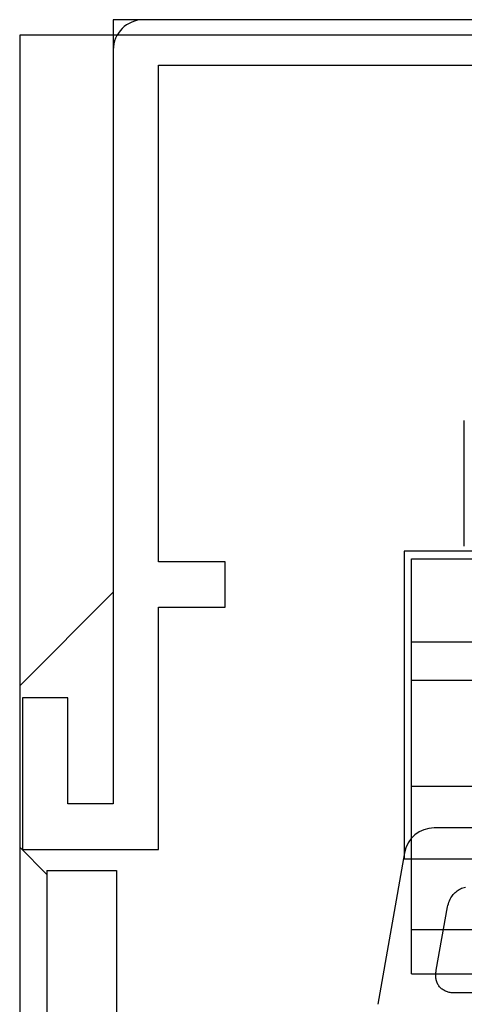
# Model space of a CAD drawing. Units: millimetres. Extents: x -24.2 to 24.1, y -23.3 to 26.4.
# Drawn here: x -24.2 to -9.5, y -6.1 to 26.4 of the extents above; entities that cross this region are included whole.
import ezdxf

# ---------------------------------------------------------------- set-up
doc = ezdxf.new("R2010")
doc.units = ezdxf.units.MM
doc.layers.add('MAIN-1', color=7, linetype='Continuous')
doc.layers.add('MAIN-2', color=7, linetype='Continuous')

msp = doc.modelspace()

# ---------------------------------------------------------------- linework, layer by layer
at = {"layer": 'MAIN-1'}
for p, q in [((-20.136, 26.415), (-21.136, 26.415)), ((-21.136, 26.415), (-21.136, 25.415)), ((16.864, 26.415), (-20.136, 26.415)), ((-24.226, 25.907), (-24.226, 4.415)), ((-21.136, 25.907), (-24.226, 25.907)), ((-21.136, 25.415), (-21.136, 7.505)), ((-21.136, 7.505), (-24.226, 4.415)), ((-24.226, 4.415), (-24.226, -0.915)), ((9.371, -0.275), (-10.528, -0.275)), ((-24.226, -0.915), (-23.326, -1.815)), ((-24.226, -0.915), (-24.226, -13.993)), ((-11.513, -1.101), (-12.394, -6.101)), ((-23.326, -1.815), (-23.326, -9.685)), ((-9.664, -2.289), (-9.625, -2.271)), ((-9.625, -2.271), (-9.584, -2.255)), ((-9.584, -2.255), (-9.543, -2.242)), ((-9.543, -2.242), (-9.502, -2.231)), ((-10.005, -2.634), (-9.98, -2.588)), ((-9.98, -2.588), (-9.952, -2.543)), ((-9.952, -2.543), (-9.927, -2.508)), ((-9.927, -2.508), (-9.9, -2.474)), ((-9.9, -2.474), (-9.872, -2.442)), ((-9.872, -2.442), (-9.841, -2.411)), ((-9.841, -2.411), (-9.808, -2.383)), ((-9.808, -2.383), (-9.774, -2.356)), ((-9.774, -2.356), (-9.739, -2.332)), ((-9.739, -2.332), (-9.702, -2.309)), ((-9.702, -2.309), (-9.664, -2.289)), ((-10.463, -4.976), (-10.09, -2.885)), ((-10.09, -2.885), (-10.078, -2.833)), ((-10.078, -2.833), (-10.064, -2.782)), ((-10.064, -2.782), (-10.047, -2.732)), ((-10.047, -2.732), (-10.028, -2.682)), ((-10.028, -2.682), (-10.005, -2.634)), ((-10.477, -5.141), (-10.476, -5.117)), ((-10.476, -5.172), (-10.477, -5.141)), ((-10.476, -5.117), (-10.475, -5.094)), ((-10.475, -5.204), (-10.476, -5.172)), ((-10.475, -5.094), (-10.474, -5.07)), ((-10.474, -5.07), (-10.472, -5.046)), ((-10.472, -5.046), (-10.469, -5.023)), ((-10.469, -5.023), (-10.466, -4.999)), ((-10.466, -4.999), (-10.463, -4.976)), ((-10.472, -5.235), (-10.475, -5.204)), ((-10.467, -5.266), (-10.472, -5.235)), ((-10.461, -5.297), (-10.467, -5.266)), ((-10.454, -5.327), (-10.461, -5.297)), ((-10.445, -5.357), (-10.454, -5.327)), ((-10.435, -5.387), (-10.445, -5.357)), ((-10.422, -5.416), (-10.435, -5.387)), ((-10.408, -5.444), (-10.422, -5.416)), ((-10.392, -5.471), (-10.408, -5.444)), ((-10.374, -5.496), (-10.392, -5.471)), ((-10.355, -5.521), (-10.374, -5.496)), ((-10.334, -5.544), (-10.355, -5.521)), ((-10.311, -5.566), (-10.334, -5.544)), ((-10.287, -5.586), (-10.311, -5.566)), ((-10.263, -5.605), (-10.287, -5.586)), ((-10.236, -5.623), (-10.263, -5.605)), ((-10.209, -5.639), (-10.236, -5.623)), ((-10.182, -5.653), (-10.209, -5.639)), ((-10.153, -5.667), (-10.182, -5.653)), ((-10.124, -5.678), (-10.153, -5.667)), ((-10.095, -5.689), (-10.124, -5.678)), ((-10.065, -5.699), (-10.095, -5.689)), ((-10.035, -5.707), (-10.065, -5.699)), ((-10.004, -5.715), (-10.035, -5.707)), ((-9.974, -5.722), (-10.004, -5.715)), ((-6.795, -5.722), (-9.974, -5.722))]:
    msp.add_line(p, q, dxfattribs=at)
for centre, end in [((-20.136, 25.415), 180), ((-10.528, -1.275), 170)]:
    msp.add_arc(centre, 1, 90, end, dxfattribs=at)
at = {"layer": 'MAIN-2'}
for p, q in [((-21.136, 26.415), (-21.136, 26.415)), ((-20.136, 26.415), (-20.136, 26.415)), ((-20.136, 26.415), (-20.136, 26.415)), ((-24.226, 25.907), (-24.226, 25.907)), ((17.864, 25.907), (-21.136, 25.907)), ((-21.136, 25.415), (-21.136, 25.415)), ((-21.136, 25.415), (-21.136, 25.415)), ((-19.636, 24.915), (-19.636, 24.915)), ((-19.636, 8.515), (-19.636, 24.915)), ((-19.636, 24.915), (16.364, 24.915)), ((-9.536, 9.032), (-9.536, 13.182)), ((-11.526, 8.867), (-11.526, 8.867)), ((-11.526, 8.867), (-11.526, -1.293)), ((1.174, 8.867), (-11.526, 8.867)), ((-19.636, 8.515), (-19.636, 8.515)), ((-17.436, 8.515), (-19.636, 8.515)), ((-17.436, 8.515), (-17.436, 8.515)), ((-17.436, 7.015), (-17.436, 8.515)), ((-11.286, 4.607), (-11.286, 8.607)), ((-11.286, 8.607), (-11.286, 8.607)), ((-11.286, 8.607), (0.714, 8.607)), ((-21.136, 7.505), (-21.136, 7.505)), ((-21.136, 7.505), (-21.136, 0.515)), ((-21.136, 7.505), (-21.136, 7.505)), ((-19.636, 7.015), (-19.636, 7.015)), ((-19.636, -0.985), (-19.636, 7.015)), ((-19.636, 7.015), (-17.436, 7.015)), ((-17.436, 7.015), (-17.436, 7.015)), ((-8.786, 5.857), (-11.286, 5.857)), ((-11.286, 4.607), (-11.286, 4.607)), ((-11.286, -5.093), (-11.286, 4.607)), ((-11.286, 4.607), (0.714, 4.607)), ((-24.226, 4.415), (-24.226, 4.415)), ((-24.226, 4.415), (-24.226, 4.415)), ((-24.136, 4.015), (-24.136, 4.015)), ((-22.636, 4.015), (-24.136, 4.015)), ((-24.136, 4.015), (-24.136, -0.985)), ((-22.636, 4.015), (-22.636, 4.015)), ((-22.636, 0.515), (-22.636, 4.015)), ((-11.286, 1.107), (0.714, 1.107)), ((-11.286, 1.107), (0.714, 1.107)), ((-22.636, 0.515), (-22.636, 0.515)), ((-21.136, 0.515), (-22.636, 0.515)), ((-21.136, 0.515), (-21.136, 0.515)), ((-10.528, -0.275), (-10.528, -0.275)), ((-24.226, -0.915), (-24.226, -0.915)), ((-24.226, -0.915), (-24.226, -0.915)), ((-24.136, -0.985), (-24.136, -0.985)), ((-24.136, -0.985), (-19.636, -0.985)), ((-19.636, -0.985), (-19.636, -0.985)), ((-11.526, -1.293), (-11.526, -1.293)), ((-11.526, -1.293), (1.174, -1.293)), ((-11.513, -1.101), (-11.513, -1.101)), ((-23.326, -1.685), (-21.026, -1.685)), ((-23.326, -1.685), (-23.326, -1.815)), ((-23.326, -1.685), (-23.326, -1.685)), ((-23.326, -1.685), (-23.326, -1.685)), ((-23.326, -1.815), (-23.326, -1.815)), ((-23.326, -1.815), (-23.326, -1.815)), ((-21.026, -1.685), (-21.026, -9.459)), ((-21.026, -1.685), (-21.026, -1.685)), ((-21.026, -1.685), (-21.026, -1.685)), ((-9.952, -2.543), (-9.952, -2.543)), ((-10.09, -2.885), (-10.09, -2.885)), ((0.714, -3.643), (-11.286, -3.643)), ((-11.286, -5.093), (-11.286, -5.093)), ((-11.286, -5.093), (0.714, -5.093)), ((-10.477, -5.141), (-10.477, -5.141)), ((-10.463, -4.976), (-10.463, -4.976)), ((-9.974, -5.722), (-9.974, -5.722)), ((-12.394, -6.101), (-12.394, -6.101))]:
    msp.add_line(p, q, dxfattribs=at)

doc.saveas('drawing.dxf')
